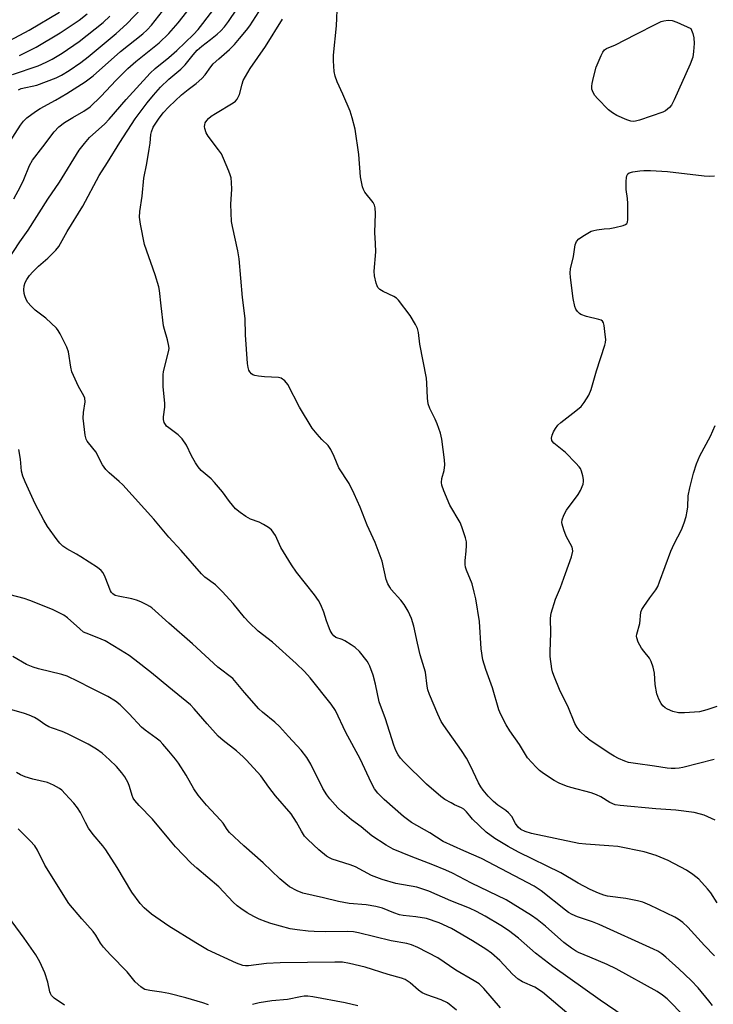
# Model space of a CAD drawing. Units: inches. Extents: x 1189773 to 1195773, y 573457 to 577458.
# Drawn here: x 1193956 to 1194161, y 574022 to 574313 of the extents above; entities that cross this region are included whole.
import ezdxf

# ---------------------------------------------------------------- set-up
doc = ezdxf.new("R2010")
doc.units = ezdxf.units.IN
doc.header["$MEASUREMENT"] = 0
doc.layers.add('Undefined', color=1, linetype='Continuous')

msp = doc.modelspace()

# ---------------------------------------------------------------- linework, layer by layer
at = {"layer": 'Undefined'}
for points, elevation in [([(1194000, 574309.31), (1194002.82, 574312.47), (1194010.76, 574322.75)], 508), ([(1194000, 574287.64), (1194003.79, 574291.21), (1194005.69, 574292.78), (1194008.12, 574294.6), (1194009.77, 574296.07), (1194010.72, 574297.08), (1194012.4, 574299.47), (1194013.14, 574300.34), (1194014.78, 574301.89), (1194018, 574304.62), (1194019.45, 574306.11), (1194020.95, 574307.85), (1194022.97, 574310.28), (1194023.99, 574311.65), (1194030.2, 574321.37)], 514), ([(1194161.45, 574076.83), (1194158.24, 574078.27), (1194157.16, 574078.63), (1194155.29, 574079.04), (1194149.86, 574079.75), (1194143.94, 574080.2), (1194133.41, 574081.16), (1194131.98, 574081.38), (1194130.39, 574082.04), (1194127.68, 574083.76), (1194126.44, 574084.33), (1194124.83, 574084.85), (1194118.88, 574086.44), (1194117.52, 574086.9), (1194115.43, 574087.78), (1194113.91, 574088.58), (1194110.74, 574090.63), (1194109.58, 574091.49), (1194108.55, 574092.48), (1194106.07, 574095.28), (1194103.64, 574099.17), (1194100.76, 574103.18), (1194099.75, 574104.96), (1194098.14, 574108.08), (1194097.54, 574109.41), (1194095.71, 574115.95), (1194093.69, 574121.32), (1194092.79, 574124.17), (1194092.34, 574127.47), (1194091.86, 574135.5), (1194090.73, 574142.24), (1194090.3, 574144.21), (1194089.63, 574146.64), (1194087.99, 574150.75), (1194087.73, 574151.58), (1194087.57, 574152.4), (1194087.56, 574153.52), (1194087.91, 574156.34), (1194088.02, 574158.02), (1194087.98, 574159.12), (1194087.73, 574160.22), (1194086.67, 574163.49), (1194086.15, 574164.81), (1194083.09, 574169.92), (1194081.27, 574174.18), (1194080.71, 574175.8), (1194080.62, 574176.63), (1194080.71, 574177.77), (1194081.39, 574180.16), (1194081.58, 574181.82), (1194081.45, 574183.3), (1194080.69, 574189.45), (1194080.3, 574191.16), (1194079.35, 574193.97), (1194078.75, 574195.32), (1194077.14, 574198.48), (1194076.68, 574199.83), (1194076.46, 574201.52), (1194076.32, 574205.98), (1194076.2, 574207.44), (1194074.2, 574217.48), (1194073.78, 574220.96), (1194073.53, 574222.11), (1194072.94, 574223.36), (1194071.32, 574225.97), (1194067.88, 574230.55), (1194067.28, 574231.14), (1194066.56, 574231.6), (1194063.39, 574233.08), (1194062.41, 574233.66), (1194061.81, 574234.27), (1194061.57, 574234.74), (1194061.32, 574235.53), (1194060.85, 574237.74), (1194060.71, 574239.14), (1194061.19, 574244.84), (1194061.15, 574247.24), (1194060.9, 574250.52), (1194061.14, 574256.1), (1194061.02, 574257.81), (1194060.8, 574258.62), (1194060.43, 574259.35), (1194057.98, 574262.48), (1194057.52, 574263.21), (1194057.22, 574263.98), (1194056.7, 574266.99), (1194056.16, 574273.55), (1194055.12, 574281.06), (1194054.23, 574284.46), (1194053.62, 574286.41), (1194051.49, 574291.43), (1194049.77, 574295.04), (1194049.15, 574296.69), (1194048.87, 574298.09), (1194048.66, 574301.22), (1194048.69, 574302.9), (1194049.53, 574311.62), (1194049.85, 574318.49)], 518), ([(1193952.99, 574307.3), (1193958.79, 574310.3), (1193967.67, 574315.65)], 498), ([(1193953.03, 574277.34), (1193956.16, 574282.28), (1193957.06, 574283.42), (1193958.08, 574284.44), (1193960.59, 574286.29), (1193962.04, 574287.2), (1193966.57, 574289.62), (1193969.87, 574291.57), (1193975.31, 574295.08), (1193977.67, 574296.85), (1193985.77, 574303.99), (1193992.31, 574309.27), (1193993.58, 574310.38), (1193994.89, 574311.82), (1193998.11, 574315.91)], 506), ([(1193955.6, 574292.71), (1193956.42, 574293.04), (1193960.98, 574294.1), (1193966.7, 574296.22), (1193968.27, 574297.06), (1193970.58, 574298.43), (1193973.97, 574300.73), (1193976.2, 574302.4), (1193984.45, 574309.32), (1193987.6, 574312.18), (1193992.09, 574316.83)], 504), ([(1193955.86, 574302.81), (1193960.77, 574305.29), (1193967.89, 574309.56), (1193973.54, 574313.3), (1193975.93, 574315.19)], 500), ([(1194000, 574302.21), (1194002.35, 574304.28), (1194007.34, 574309.08), (1194008.66, 574310.52), (1194010.09, 574312.3), (1194013.59, 574316.9)], 510), ([(1194000, 574295.83), (1194003.54, 574298.83), (1194004.84, 574300.04), (1194007.17, 574303.08), (1194008.41, 574304.4), (1194009.74, 574305.56), (1194012.36, 574307.52), (1194014.3, 574309.13), (1194015.36, 574310.11), (1194016.49, 574311.36), (1194017.65, 574312.89), (1194020.13, 574316.55)], 512), ([(1193953.78, 574297.22), (1193961.38, 574299.81), (1193963.77, 574300.86), (1193965.59, 574301.76), (1193968.51, 574303.55), (1193973.52, 574307), (1193980.61, 574312.61), (1193982.56, 574314.48)], 502), ([(1194162.04, 574052.38), (1194160.17, 574055.31), (1194159.25, 574056.47), (1194156.64, 574059.33), (1194154.92, 574060.75), (1194153.03, 574061.99), (1194147.58, 574064.86), (1194144.01, 574066.36), (1194140.48, 574067.45), (1194132.7, 574069.01), (1194130.09, 574069.27), (1194123.23, 574069.72), (1194121.2, 574069.94), (1194107.23, 574072.87), (1194105.3, 574073.43), (1194104.09, 574074.02), (1194103.28, 574074.72), (1194102.48, 574075.81), (1194101.39, 574077.92), (1194100.45, 574079.01), (1194099.58, 574079.71), (1194097.29, 574081.29), (1194096.01, 574082.36), (1194094.39, 574083.91), (1194092.91, 574085.71), (1194092.25, 574086.66), (1194091.58, 574087.88), (1194089.21, 574092.89), (1194087.97, 574095.19), (1194086.57, 574097.39), (1194081.29, 574104.77), (1194080.55, 574106.02), (1194079.52, 574108.12), (1194077.06, 574113.98), (1194076.56, 574115.34), (1194076.34, 574116.42), (1194075.88, 574120.52), (1194074.31, 574125.73), (1194073.47, 574129.12), (1194072.48, 574134.2), (1194071.74, 574136.45), (1194070.72, 574138.58), (1194069.56, 574140.54), (1194068.57, 574141.83), (1194065.78, 574144.95), (1194065.3, 574145.66), (1194064.78, 574146.66), (1194064.29, 574148), (1194063.03, 574153.38), (1194061.01, 574158.93), (1194058.68, 574164.04), (1194056.55, 574169.34), (1194054.83, 574173.28), (1194053.29, 574176.28), (1194050.26, 574180.97), (1194048.9, 574184.34), (1194047.93, 574186.39), (1194047.08, 574187.53), (1194045.21, 574189.37), (1194043.83, 574190.89), (1194042.39, 574192.72), (1194038.63, 574198.92), (1194035.15, 574205.63), (1194034.33, 574206.65), (1194033.27, 574207.43), (1194032.48, 574207.67), (1194028.31, 574207.83), (1194026.53, 574208.01), (1194025.4, 574208.23), (1194024.89, 574208.44), (1194024.47, 574208.75), (1194023.94, 574209.36), (1194023.68, 574209.83), (1194023.44, 574210.62), (1194023.29, 574211.77), (1194022.73, 574220.27), (1194022.56, 574225.14), (1194021.83, 574231.34), (1194020.81, 574242.78), (1194020.43, 574245.09), (1194018.81, 574252.33), (1194018.58, 574253.77), (1194018.36, 574258.93), (1194018.67, 574263.35), (1194018.57, 574265.32), (1194018.41, 574266.7), (1194018.19, 574267.53), (1194017.78, 574268.63), (1194016.18, 574272.42), (1194015.54, 574273.74), (1194014.72, 574274.96), (1194011.68, 574278.97), (1194011.06, 574279.96), (1194010.62, 574281.28), (1194010.57, 574281.82), (1194010.63, 574282.38), (1194010.81, 574282.92), (1194011.22, 574283.6), (1194011.75, 574284.2), (1194012.56, 574284.91), (1194013.78, 574285.71), (1194019.05, 574288.81), (1194019.72, 574289.32), (1194020.23, 574289.93), (1194020.9, 574291.36), (1194021.65, 574294.35), (1194022.02, 574295.41), (1194024.05, 574298.95), (1194028.64, 574305.54), (1194033.62, 574313.58)], 516), ([(1193954.24, 574260.45), (1193956.17, 574264.11), (1193957.15, 574266.23), (1193958.84, 574270.33), (1193959.76, 574271.94), (1193962.83, 574275.87), (1193966.14, 574280.3), (1193967.53, 574281.8), (1193969.16, 574283.01), (1193971.62, 574284.53), (1193974.89, 574286.37), (1193976.73, 574287.69), (1193979.93, 574290.72), (1193984.48, 574295.59), (1193987.91, 574299), (1193990.24, 574301.05), (1193997.14, 574306.54), (1194000, 574309.31)], 508), ([(1193952.27, 574242.07), (1193956.01, 574247.74), (1193958.43, 574251.22), (1193964.28, 574260.35), (1193967.69, 574265.36), (1193973.53, 574274.87), (1193975.1, 574276.87), (1193976.57, 574278.58), (1193981.08, 574282.67), (1193982.4, 574283.98), (1193987.4, 574289.87), (1193994.48, 574297.58), (1193995.99, 574298.99), (1194000, 574302.21)], 510), ([(1194000, 574160.48), (1193995.61, 574165.81), (1193986.41, 574175.92), (1193985.35, 574176.96), (1193982.39, 574179.45), (1193981.42, 574180.43), (1193980.46, 574181.8), (1193978.42, 574185.65), (1193977.58, 574186.79), (1193975.85, 574188.84), (1193975.55, 574189.47), (1193975.29, 574190.6), (1193974.75, 574195.6), (1193974.8, 574197.32), (1193975.28, 574200.44), (1193975.17, 574201.52), (1193974.88, 574202.28), (1193973.28, 574204.99), (1193971.39, 574209.35), (1193971.02, 574210.74), (1193970.32, 574215.26), (1193969.92, 574216.61), (1193967.95, 574220.52), (1193967.35, 574221.52), (1193966.82, 574222.2), (1193963.68, 574225.23), (1193960.55, 574227.52), (1193959.32, 574228.73), (1193958.38, 574229.82), (1193957.82, 574230.76), (1193957.42, 574231.77), (1193957.26, 574232.51), (1193957.2, 574233.53), (1193957.3, 574234.72), (1193957.55, 574235.75), (1193958.03, 574236.65), (1193958.86, 574237.8), (1193959.81, 574238.89), (1193961.49, 574240.54), (1193964.26, 574242.93), (1193965.28, 574243.89), (1193966.64, 574245.32), (1193967.48, 574246.4), (1193969.94, 574250.81), (1193974.57, 574258.35), (1193979.43, 574267.36), (1193981.91, 574271.2), (1193985.51, 574277.08), (1193990.06, 574284.15), (1193993.64, 574288.86), (1193995.48, 574291.12), (1193997.59, 574293.49), (1194000, 574295.83)], 512), ([(1194000, 574216.89), (1193999.63, 574218.77), (1193998.74, 574221.81), (1193998.49, 574222.97), (1193997.71, 574228.82), (1193997.25, 574233.38), (1193997.06, 574234.49), (1193995.97, 574237.99), (1193992.86, 574246.96), (1193991.63, 574252.99), (1193991.37, 574255.02), (1193991.5, 574256.77), (1193992.17, 574261.27), (1193992.68, 574266.62), (1193993.53, 574270.87), (1193994.25, 574275.19), (1193994.5, 574276.93), (1193994.71, 574279.48), (1193994.87, 574280.32), (1193995.42, 574281.62), (1193996.96, 574284.03), (1193998.38, 574285.86), (1194000, 574287.64)], 514), ([(1194161.21, 574094.72), (1194151.94, 574092.36), (1194150.81, 574092.17), (1194149.66, 574092.1), (1194148.51, 574092.11), (1194147.34, 574092.22), (1194143.55, 574092.8), (1194137.93, 574093.52), (1194135.92, 574093.88), (1194134.82, 574094.25), (1194132.96, 574095.07), (1194131.66, 574095.71), (1194130.7, 574096.28), (1194124.56, 574100.36), (1194123.26, 574101.47), (1194121.62, 574103.07), (1194120.72, 574104.16), (1194120, 574105.38), (1194117.95, 574110.5), (1194115.71, 574114.99), (1194113.8, 574119.56), (1194113.43, 574120.66), (1194113.25, 574121.5), (1194112.77, 574125.24), (1194112.69, 574126.67), (1194112.93, 574132.08), (1194112.87, 574136.53), (1194113.03, 574137.98), (1194114.29, 574142.14), (1194115.76, 574145.56), (1194117.3, 574149.69), (1194119.01, 574154.63), (1194119.41, 574156.28), (1194119.36, 574157.01), (1194119.2, 574157.53), (1194117.48, 574160.79), (1194116.73, 574162.66), (1194116.27, 574164.31), (1194116.22, 574164.85), (1194116.29, 574165.61), (1194116.76, 574166.93), (1194117.59, 574168.47), (1194120.96, 574173.04), (1194121.74, 574174.29), (1194122.47, 574176.14), (1194122.62, 574176.96), (1194122.6, 574177.51), (1194122.39, 574178.61), (1194121.99, 574179.97), (1194121.65, 574180.73), (1194121.33, 574181.22), (1194120.36, 574182.33), (1194117.25, 574185.54), (1194113.78, 574188.29), (1194113.42, 574188.71), (1194113.25, 574189.07), (1194113.16, 574189.77), (1194113.3, 574190.57), (1194113.7, 574191.62), (1194114.28, 574192.63), (1194114.97, 574193.55), (1194115.84, 574194.35), (1194120.32, 574197.78), (1194121.89, 574199.11), (1194122.78, 574200.25), (1194124.13, 574202.48), (1194124.81, 574204.07), (1194126.4, 574209.68), (1194128.84, 574217.2), (1194129.06, 574218.05), (1194129.14, 574218.92), (1194129.02, 574220.4), (1194128.67, 574223.06), (1194128.46, 574223.85), (1194128.21, 574224.28), (1194127.82, 574224.56), (1194127.09, 574224.84), (1194123.47, 574225.7), (1194121.83, 574226.26), (1194121.35, 574226.54), (1194120.78, 574227.12), (1194120.32, 574227.83), (1194119.99, 574228.6), (1194119.5, 574231.06), (1194118.73, 574237.17), (1194118.62, 574238.62), (1194118.75, 574239.78), (1194119.58, 574243.47), (1194120.16, 574246.85), (1194120.52, 574247.86), (1194121.19, 574248.63), (1194122.85, 574249.76), (1194124.87, 574250.88), (1194125.66, 574251.15), (1194126.48, 574251.31), (1194128.71, 574251.61), (1194130.41, 574251.74), (1194131.82, 574251.99), (1194134.32, 574252.59), (1194135.04, 574252.89), (1194135.4, 574253.18), (1194135.6, 574253.61), (1194135.71, 574254.4), (1194135.67, 574259.11), (1194135.59, 574260.58), (1194135.2, 574263.23), (1194135.18, 574265.6), (1194135.26, 574266.76), (1194135.37, 574267.3), (1194135.7, 574267.89), (1194136.07, 574268.18), (1194137.13, 574268.5), (1194139.2, 574268.78), (1194140.38, 574268.86), (1194142.43, 574268.81), (1194147.38, 574268.56), (1194158.22, 574267.26), (1194159.89, 574267.14), (1194161.33, 574267.28)], 520), ([(1194000, 574215.75), (1194000.09, 574216.22), (1194000, 574216.89)], 514), ([(1194000, 574192.74), (1193999.36, 574193.29), (1193998.99, 574193.78), (1193998.68, 574194.36), (1193998.47, 574195.2), (1193998.48, 574196.05), (1193998.8, 574198.91), (1193998.84, 574200.06), (1193998.38, 574204.94), (1193998.31, 574207.31), (1193998.34, 574208.5), (1193998.47, 574209.38), (1194000, 574215.75)], 514), ([(1194162.02, 574110.46), (1194159.05, 574109.43), (1194156.82, 574108.86), (1194152.39, 574108.53), (1194150.62, 574108.55), (1194148.99, 574108.98), (1194147.41, 574109.58), (1194146.68, 574109.98), (1194146.02, 574110.59), (1194145.53, 574111.3), (1194144.85, 574112.59), (1194144.25, 574114.2), (1194143.75, 574116.95), (1194143.55, 574120.27), (1194143.15, 574122.02), (1194142.62, 574123.71), (1194142.06, 574124.73), (1194140.39, 574126.74), (1194139.73, 574127.67), (1194138.78, 574129.41), (1194138.31, 574130.67), (1194138.26, 574131.21), (1194138.33, 574131.76), (1194139.19, 574134.99), (1194139.57, 574138.27), (1194139.85, 574139.04), (1194140.41, 574140), (1194142.16, 574142.58), (1194143.92, 574144.94), (1194144.52, 574145.93), (1194145.08, 574147.28), (1194148.44, 574156.37), (1194149.4, 574158.45), (1194151.52, 574162.66), (1194152.34, 574164.69), (1194152.93, 574166.55), (1194153.26, 574168.13), (1194153.43, 574169.48), (1194153.55, 574172.71), (1194153.97, 574175.08), (1194155.05, 574179.39), (1194155.99, 574182.11), (1194156.94, 574184.53), (1194160.08, 574190.29), (1194161.51, 574193.48)], 522), ([(1194161.33, 574036.75), (1194158.36, 574039.72), (1194153.37, 574045.16), (1194151.94, 574046.55), (1194150.6, 574047.6), (1194149.6, 574048.18), (1194142.19, 574051.68), (1194140.16, 574052.53), (1194138.5, 574052.97), (1194135.14, 574053.68), (1194129.65, 574054.36), (1194128.61, 574054.63), (1194126.98, 574055.28), (1194124.58, 574056.37), (1194121.02, 574058.2), (1194115.91, 574061.25), (1194103.36, 574067.36), (1194100.31, 574068.99), (1194096.38, 574071.37), (1194093.81, 574073.23), (1194089.73, 574077.16), (1194088.94, 574078.05), (1194087.98, 574079.32), (1194087.21, 574080.07), (1194086.51, 574080.48), (1194084.48, 574081.37), (1194083.43, 574081.91), (1194081.63, 574082.95), (1194080.42, 574083.8), (1194076.21, 574087.49), (1194069.46, 574094.05), (1194068.49, 574095.16), (1194067.83, 574096.13), (1194067.14, 574097.41), (1194066.51, 574099), (1194064.03, 574106.8), (1194062.2, 574111.84), (1194061.13, 574117.03), (1194060.39, 574119.63), (1194059.41, 574122.31), (1194059.06, 574123.08), (1194058.6, 574123.82), (1194056.35, 574126.63), (1194055.11, 574127.88), (1194053.95, 574128.68), (1194052, 574129.83), (1194051.24, 574130.18), (1194049.36, 574130.83), (1194048.77, 574131.3), (1194048.28, 574131.88), (1194047.75, 574132.83), (1194047.18, 574134.13), (1194046.58, 574135.72), (1194045.82, 574138.33), (1194044.91, 574140.47), (1194044.26, 574141.76), (1194043.09, 574143.4), (1194037.79, 574150.13), (1194036.28, 574152.29), (1194033.16, 574157.46), (1194031.5, 574160.93), (1194030.36, 574162.61), (1194029.52, 574163.37), (1194028, 574164.24), (1194026.68, 574164.87), (1194024.17, 574165.82), (1194022.74, 574166.53), (1194021.07, 574167.72), (1194019.75, 574168.87), (1194017.92, 574171.02), (1194015.86, 574173.9), (1194013.56, 574176.64), (1194012.54, 574177.68), (1194009.58, 574180.22), (1194008.65, 574181.23), (1194007.88, 574182.44), (1194006.77, 574184.46), (1194005.26, 574187.69), (1194003.93, 574189.58), (1194002.75, 574190.72), (1194000, 574192.74)], 514), ([(1194000, 574135.06), (1193995.02, 574139.54), (1193994.39, 574140.01), (1193993.55, 574140.5), (1193991.77, 574141.32), (1193990.45, 574141.82), (1193989.04, 574142.19), (1193985, 574142.99), (1193984.18, 574143.27), (1193983.47, 574143.72), (1193983.08, 574144.12), (1193982.78, 574144.57), (1193981.25, 574148.6), (1193980.59, 574149.9), (1193980.06, 574150.57), (1193978.92, 574151.46), (1193973.97, 574154.69), (1193972.72, 574155.46), (1193969.92, 574156.97), (1193968.73, 574157.82), (1193967.83, 574158.69), (1193966.99, 574159.68), (1193964.14, 574163.64), (1193963.06, 574165.52), (1193960.54, 574170.32), (1193957.52, 574176.81), (1193956.87, 574178.45), (1193956.51, 574180.02), (1193956.18, 574183.56), (1193955.71, 574186.39)], 510), ([(1194160.7, 574021.99), (1194159.65, 574023.41), (1194156.45, 574027.3), (1194154.36, 574029.43), (1194150.75, 574032.84), (1194146.88, 574036.34), (1194145.77, 574037.26), (1194144.54, 574038.05), (1194143.23, 574038.71), (1194127.2, 574045.97), (1194125.2, 574046.75), (1194120.79, 574048.22), (1194119.28, 574048.89), (1194118.12, 574049.57), (1194117.25, 574050.19), (1194110.06, 574055.88), (1194107.98, 574057.29), (1194092.39, 574065.48), (1194087.2, 574067.72), (1194081.08, 574070.54), (1194077.17, 574073.05), (1194071.76, 574076.17), (1194070.53, 574077.01), (1194069.4, 574077.94), (1194063.65, 574082.91), (1194061.84, 574084.8), (1194060.78, 574086.09), (1194059.88, 574087.73), (1194056.6, 574094.91), (1194052.33, 574102.7), (1194049.27, 574109.25), (1194048, 574111.13), (1194041.84, 574118.88), (1194040.15, 574120.72), (1194037.69, 574123.11), (1194030.62, 574129.39), (1194026.46, 574132.68), (1194023.74, 574135.25), (1194022.37, 574136.74), (1194019.07, 574140.83), (1194015.87, 574144.27), (1194013.81, 574146.35), (1194010.71, 574148.69), (1194009.66, 574149.66), (1194003.65, 574156.49), (1194000, 574160.48)], 512), ([(1194000, 574116.08), (1193994.88, 574120.41), (1193990.02, 574124.23), (1193988.34, 574125.44), (1193985.75, 574127.09), (1193981.23, 574129.78), (1193978.85, 574130.82), (1193975.59, 574132.05), (1193974.82, 574132.43), (1193973.67, 574133.33), (1193970.09, 574136.65), (1193968.96, 574137.45), (1193965.61, 574139.07), (1193958.91, 574141.73), (1193957.29, 574142.29), (1193953.16, 574143.4)], 508), ([(1194152.47, 574018.78), (1194147.26, 574023.96), (1194145.94, 574025.12), (1194144.34, 574026.22), (1194132.22, 574032.87), (1194129.54, 574034.13), (1194124.43, 574036.33), (1194121.1, 574037.67), (1194120.17, 574038.15), (1194119.01, 574038.96), (1194116.76, 574040.7), (1194111.35, 574045.48), (1194108.89, 574047.47), (1194107.21, 574048.6), (1194099.69, 574053.24), (1194089.49, 574058.16), (1194083.83, 574061.12), (1194081.89, 574062.05), (1194078.08, 574063.65), (1194071.62, 574066.09), (1194066.35, 574068.23), (1194064.29, 574069.41), (1194060.01, 574072.15), (1194056.86, 574074.82), (1194054.02, 574076.96), (1194051.24, 574079.24), (1194049.98, 574080.48), (1194047.61, 574083.11), (1194046.74, 574084.27), (1194045.5, 574086.22), (1194042.02, 574093.37), (1194040.84, 574095.29), (1194039.16, 574097.52), (1194035.36, 574101.51), (1194032.74, 574104.52), (1194031.39, 574105.8), (1194027.75, 574108.74), (1194026.67, 574109.72), (1194022.42, 574114.56), (1194018.92, 574118.7), (1194014.55, 574122.04), (1194007.01, 574128.96), (1194000, 574135.06)], 510), ([(1194000, 574097.22), (1193998.28, 574099.26), (1193997.44, 574100.13), (1193996.28, 574101.07), (1193993, 574103.45), (1193991.91, 574104.35), (1193988.32, 574108.23), (1193985.64, 574110.9), (1193984.24, 574111.97), (1193981.96, 574113.38), (1193977.09, 574115.81), (1193973.27, 574117.82), (1193969.94, 574119.37), (1193968.42, 574119.85), (1193961.53, 574121.53), (1193959.96, 574122.02), (1193957.91, 574122.87), (1193953.89, 574125.24)], 506), ([(1194134.31, 574019.02), (1194127.51, 574023.62), (1194113.5, 574033.59), (1194108.42, 574037.54), (1194103.35, 574041.96), (1194100.45, 574044.23), (1194098.18, 574045.72), (1194093.47, 574048.47), (1194090.91, 574049.83), (1194088.88, 574050.78), (1194083.35, 574052.97), (1194076.9, 574055.84), (1194073.31, 574056.97), (1194067.1, 574058.06), (1194063.04, 574059.27), (1194059.94, 574060.47), (1194055.22, 574063.01), (1194053.62, 574063.6), (1194048.33, 574065.32), (1194047.53, 574065.65), (1194046.62, 574066.19), (1194044.38, 574068.08), (1194041.14, 574071.06), (1194040.13, 574072.11), (1194039.21, 574073.54), (1194037.78, 574076.27), (1194036.2, 574078.72), (1194031.57, 574083.99), (1194029.6, 574086.54), (1194027.19, 574089.89), (1194023, 574094.53), (1194021.96, 574095.57), (1194020.01, 574097.31), (1194016.05, 574100.4), (1194014.58, 574101.68), (1194011.32, 574105.31), (1194007.53, 574109.68), (1194006.4, 574110.86), (1194000, 574116.08)], 508), ([(1194000, 574071.3), (1193995.24, 574077.08), (1193991.26, 574081.11), (1193989.97, 574082.62), (1193989.53, 574083.32), (1193989.2, 574084.07), (1193988.41, 574086.74), (1193987.97, 574087.81), (1193987, 574089.64), (1193986.13, 574090.84), (1193984.59, 574092.64), (1193982.51, 574094.69), (1193980.29, 574096.61), (1193978.65, 574097.79), (1193976.17, 574099.29), (1193970.12, 574102.37), (1193968.52, 574103.03), (1193965.6, 574103.96), (1193964.58, 574104.36), (1193963.42, 574105.06), (1193961.35, 574106.59), (1193960.32, 574107.13), (1193958.7, 574107.83), (1193957.37, 574108.3), (1193949.09, 574110.71)], 504), ([(1194118.96, 574018.75), (1194110.43, 574025.93), (1194108.22, 574027.43), (1194104.52, 574029.06), (1194103.29, 574029.79), (1194101.59, 574031.32), (1194097.88, 574035.34), (1194095.4, 574037.47), (1194093.7, 574038.65), (1194089.78, 574041.17), (1194083.52, 574044.8), (1194079.95, 574046.46), (1194076.14, 574047.74), (1194073.02, 574048.27), (1194069.33, 574048.65), (1194068.2, 574048.85), (1194066.54, 574049.38), (1194063.13, 574050.82), (1194061.25, 574051.31), (1194058.35, 574051.78), (1194053.34, 574052.18), (1194050.16, 574052.75), (1194045.69, 574053.9), (1194039.6, 574055.26), (1194038, 574055.88), (1194035.72, 574057.1), (1194034.57, 574057.97), (1194032.81, 574059.48), (1194027.87, 574064.23), (1194022.2, 574069.22), (1194017.95, 574073.2), (1194017.3, 574074.01), (1194016.04, 574075.93), (1194015.33, 574076.86), (1194011.17, 574081.27), (1194008.67, 574084.21), (1194007.43, 574086.11), (1194005.14, 574090.07), (1194002.86, 574093.71), (1194002.02, 574094.85), (1194000, 574097.22)], 506), ([(1194000, 574045.44), (1193994.86, 574049.03), (1193992.73, 574050.86), (1193991.57, 574052.17), (1193989.1, 574055.54), (1193984.76, 574062.86), (1193981.39, 574068), (1193980.52, 574069.18), (1193977.68, 574072.55), (1193976.32, 574074.41), (1193975.36, 574076.09), (1193973.94, 574079.05), (1193973.03, 574080.47), (1193971.97, 574081.82), (1193969.38, 574084.64), (1193968.37, 574085.67), (1193967.71, 574086.21), (1193965.98, 574087.18), (1193964.16, 574087.99), (1193959.78, 574088.93), (1193957.54, 574089.67), (1193956.19, 574090.22), (1193954.96, 574090.94)], 502), ([(1194000, 574025.55), (1193997.85, 574026), (1193994.39, 574026.46), (1193992.97, 574026.81), (1193992.47, 574027.05), (1193991.78, 574027.52), (1193990.11, 574029.02), (1193987.7, 574031.99), (1193982.77, 574037.02), (1193980.72, 574039.32), (1193979.87, 574040.42), (1193978.4, 574042.85), (1193977.67, 574043.87), (1193974.29, 574047.64), (1193970.46, 574052.22), (1193963.42, 574063.56), (1193961.2, 574067.94), (1193960.4, 574069.19), (1193959.02, 574070.72), (1193955.5, 574074.27)], 500), ([(1194098.01, 574021.38), (1194093.17, 574027.04), (1194091.7, 574028.43), (1194090.26, 574029.36), (1194084.84, 574032.52), (1194079.48, 574036.1), (1194073.57, 574039.19), (1194071.72, 574039.98), (1194070.34, 574040.33), (1194065.72, 574041.15), (1194056.08, 574043.53), (1194054.64, 574043.79), (1194052.95, 574043.89), (1194046.27, 574043.78), (1194042.94, 574043.86), (1194041.16, 574043.99), (1194037.95, 574044.37), (1194035.92, 574044.74), (1194030.15, 574046.27), (1194028.77, 574046.73), (1194026.7, 574047.6), (1194025.17, 574048.33), (1194023.2, 574049.47), (1194021.27, 574050.67), (1194020.22, 574051.48), (1194019.04, 574052.62), (1194014.79, 574057.09), (1194008.33, 574062.61), (1194006.66, 574064.14), (1194002.02, 574068.97), (1194000, 574071.3)], 504), ([(1193969.16, 574022.12), (1193966.14, 574024.19), (1193965.37, 574024.96), (1193965.03, 574025.6), (1193964.86, 574026.09), (1193964.26, 574028.89), (1193963.4, 574031.69), (1193961.87, 574034.92), (1193960.74, 574037), (1193957.25, 574041.95), (1193948.95, 574053.07)], 498), ([(1194085.04, 574020.67), (1194082.34, 574022.78), (1194080.51, 574023.73), (1194076.26, 574025.19), (1194074.9, 574025.77), (1194073.77, 574026.57), (1194071.37, 574028.77), (1194069.87, 574029.69), (1194068.81, 574030.15), (1194064.86, 574031.21), (1194058.08, 574033.41), (1194053.43, 574034.49), (1194051.39, 574034.8), (1194049.05, 574034.88), (1194032.91, 574034.64), (1194028.89, 574034.42), (1194023.55, 574033.76), (1194022.68, 574033.75), (1194021.89, 574033.86), (1194020.03, 574034.53), (1194011.47, 574038.48), (1194007.98, 574040.51), (1194000, 574045.44)], 502), ([(1194011.76, 574022.22), (1194010.07, 574022.8), (1194005.01, 574024.31), (1194000, 574025.55)], 500), ([(1194055.89, 574021.91), (1194052.16, 574022.81), (1194042.61, 574024.58), (1194041.14, 574024.75), (1194039.99, 574024.76), (1194038.93, 574024.62), (1194035.13, 574023.79), (1194030.43, 574023.4), (1194026.72, 574022.79), (1194024.75, 574022.33)], 500)]:
    msp.add_lwpolyline(points, dxfattribs=dict(at, elevation=elevation))
at = {"layer": 'Undefined', "elevation": 520}
msp.add_lwpolyline([(1194137.27, 574283.33), (1194136.55, 574283.42), (1194135.43, 574283.81), (1194132.41, 574285.14), (1194131.11, 574285.85), (1194130.01, 574286.8), (1194126.73, 574290.14), (1194125.97, 574291.02), (1194125.43, 574291.89), (1194125.08, 574292.92), (1194125.01, 574293.75), (1194125.11, 574294.6), (1194125.49, 574296.31), (1194126.33, 574299.41), (1194127.8, 574302.85), (1194128.31, 574303.86), (1194128.79, 574304.5), (1194129.34, 574304.89), (1194132.01, 574305.97), (1194137.94, 574309.08), (1194144.2, 574312.23), (1194145.52, 574312.85), (1194146.33, 574313.12), (1194147.65, 574313.3), (1194148.74, 574313.16), (1194150.13, 574312.65), (1194154.27, 574310.86), (1194154.9, 574309.36), (1194155.23, 574308.07), (1194155.24, 574306.34), (1194155.12, 574304.02), (1194154.88, 574302.38), (1194154.06, 574300.26), (1194149.36, 574289.73), (1194148.56, 574288.15), (1194148.04, 574287.5), (1194147.45, 574286.94), (1194146.8, 574286.45), (1194146.05, 574286.06), (1194139.11, 574283.7), (1194137.99, 574283.4)], close=True, dxfattribs=at)

doc.saveas('drawing.dxf')
